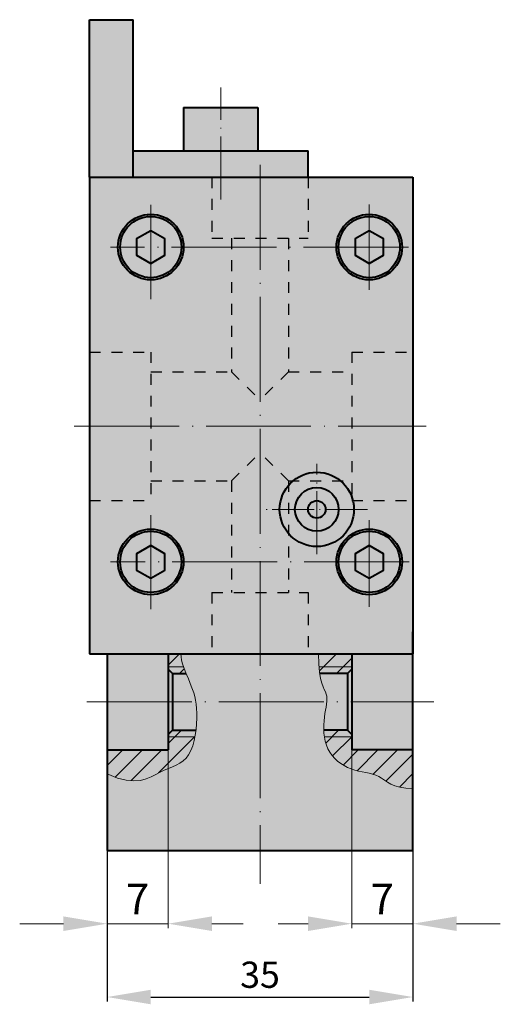
# Model space of a CAD drawing. Units: millimetres. Extents: x -133 to 301, y 887 to 1195.
# Drawn here: x 246 to 301, y 968 to 1080 of the extents above; entities that cross this region are included whole.
import ezdxf

# ---------------------------------------------------------------- set-up
doc = ezdxf.new("R2010")
doc.units = ezdxf.units.MM
doc.linetypes.add('ACAD_ISO04W100', pattern=[30, 24, -3, 0, -3])
doc.linetypes.add('JIS_02_1.2', pattern=[2.5, 1.25, -1.25])
for name, color, linetype, lineweight in [('asys', 7, 'ACAD_ISO04W100', 20), ('konturas', 7, 'Continuous', 40), ('matmenys', 7, 'Continuous', 20), ('punktiras', 7, 'JIS_02_1.2', 25)]:
    doc.layers.add(name, color=color, linetype=linetype, lineweight=lineweight)
doc.styles.get("Standard").update_dxf_attribs({"font": 'arial.ttf', "height": 3})
doc.dimstyles.new('ISO-25', dxfattribs={"dimtxt": 3.5, "dimasz": 4, "dimexe": 1.25, "dimexo": 0, "dimtad": 1, "dimlfac": 0.25, "dimdsep": 46, "dimtxsty": 'Standard', "dimcen": 2.5, "dimadec": 0, "dimazin": 0, "dimtfac": 1, "dimtmove": 0, "dimatfit": 2, "dimfxl": 1.25, "dimarcsym": 0})

# ---------------------------------------------------------------- blocks, each defined once
blk = doc.blocks.new('*D178')
at = {"layer": 'Defpoints', "color": 0, "ltscale": 0.5, "transparency": 16777216}
for p in [(256.48, 985.25), (291.48, 985.25), (291.48, 968.49)]:
    blk.add_point(p, dxfattribs=at)
at = {"layer": 'matmenys', "color": 0, "lineweight": -2, "ltscale": 0.5, "transparency": 16777216}
for p, q in [((256.48, 985.25), (256.48, 967.99)), ((291.48, 985.25), (291.48, 967.99)), ((261.48, 968.49), (286.48, 968.49))]:
    blk.add_line(p, q, dxfattribs=at)
at = {"layer": 'matmenys', "color": 0, "ltscale": 0.5, "transparency": 16777216}
for points in [[(261.48, 969.32), (261.48, 967.66), (256.48, 968.49)], [(286.48, 969.32), (286.48, 967.66), (291.48, 968.49)]]:
    blk.add_solid(points, dxfattribs=at)
at = {"layer": 'matmenys', "color": 0, "ltscale": 0.5, "transparency": 16777216, "insert": (273.98, 970.65), "char_height": 3, "attachment_point": 5}
blk.add_mtext('35', dxfattribs=at)

msp = doc.modelspace()

# ---------------------------------------------------------------- hatches: boundary and pattern name
at = {"layer": 'matmenys', "true_color": 0xd9dada}
h = msp.add_hatch(color=254, dxfattribs=at)
h.dxf.hatch_style = 1
h.paths.add_polyline_path([(259.479, 1080.249), (254.479, 1080.249), (254.479, 1062.249), (259.479, 1062.249)])
h.paths.add_polyline_path([(269.479, 1065.249), (259.479, 1065.249), (259.479, 1062.249), (269.479, 1062.249)])
h.paths.add_polyline_path([(279.479, 1065.249), (269.479, 1065.249), (269.479, 1062.249), (279.479, 1062.249)])
h.paths.add_polyline_path([(273.729, 1070.225), (269.479, 1070.225), (269.479, 1065.249), (273.729, 1065.249)])
h.paths.add_polyline_path([(269.479, 1070.225), (265.229, 1070.225), (265.229, 1065.249), (269.479, 1065.249)])
h.paths.add_polyline_path([(268.479, 1062.249), (259.479, 1062.249), (254.479, 1062.249), (254.479, 1042.249), (261.479, 1042.249), (261.479, 1039.999), (270.729, 1039.999), (270.729, 1054.249), (265.229, 1054.249, -1), (257.729, 1054.249, -1), (265.229, 1054.249), (270.729, 1054.249), (270.729, 1055.249), (268.479, 1055.249)])
h.paths.add_polyline_path([(291.479, 1062.249), (279.479, 1062.249), (279.479, 1055.249), (277.229, 1055.249), (277.229, 1054.249), (282.729, 1054.249, -1), (290.229, 1054.249, -1), (282.729, 1054.249), (277.229, 1054.249), (277.229, 1039.999), (284.479, 1039.999), (284.479, 1042.249), (291.479, 1042.249)])
h = msp.add_hatch(color=254, dxfattribs=at)
h.dxf.hatch_style = 1
h.paths.add_polyline_path([(273.979, 1062.249), (268.479, 1062.249), (268.479, 1055.249), (273.979, 1055.249)])
h.paths.add_polyline_path([(279.479, 1062.249), (273.979, 1062.249), (273.979, 1055.249), (279.479, 1055.249)])
h.paths.add_polyline_path([(277.229, 1055.249), (273.979, 1055.249), (273.979, 1054.249), (277.229, 1054.249)])
h.paths.add_polyline_path([(273.979, 1055.249), (270.729, 1055.249), (270.729, 1054.249), (273.979, 1054.249)])
h.paths.add_polyline_path([(273.979, 1054.249), (270.729, 1054.249), (270.729, 1039.999), (273.979, 1036.749)])
h.paths.add_polyline_path([(277.229, 1054.249), (273.979, 1054.249), (273.979, 1036.749), (277.229, 1039.999)])
h.paths.add_polyline_path([(284.479, 1039.999), (277.229, 1039.999), (273.979, 1036.749), (273.979, 1033.749), (284.479, 1033.749)])
h.paths.add_polyline_path([(291.479, 1042.249), (284.479, 1042.249), (284.479, 1033.749), (291.479, 1033.749)])
h.paths.add_polyline_path([(291.479, 1033.749), (284.479, 1033.749), (284.479, 1025.685, -0.0268014), (284.609, 1025.249), (291.479, 1025.249)])
h.paths.add_polyline_path([(284.479, 1033.749), (273.979, 1033.749), (273.979, 1030.749), (277.229, 1027.499), (277.74, 1027.499, -0.3651484), (283.217, 1027.499), (284.479, 1027.499)])
h.paths.add_polyline_path([(273.979, 1033.749), (261.479, 1033.749), (261.479, 1027.499), (270.729, 1027.499), (273.979, 1030.749)])
h.paths.add_polyline_path([(273.979, 1036.749), (270.729, 1039.999), (261.479, 1039.999), (261.479, 1033.749), (273.979, 1033.749)])
h.paths.add_polyline_path([(261.479, 1039.999), (261.479, 1042.249), (254.479, 1042.249), (254.479, 1033.749), (261.479, 1033.749)])
h.paths.add_polyline_path([(261.479, 1033.749), (254.479, 1033.749), (254.479, 1025.249), (261.479, 1025.249)])
h = msp.add_hatch(color=254, dxfattribs=at)
h.dxf.hatch_style = 1
h.paths.add_polyline_path([(261.479, 1057.749), (261.479, 1056.122), (263.101, 1055.186), (263.101, 1054.249), (264.979, 1054.249, 0.4142136)])
h.paths.add_polyline_path([(261.479, 1057.749), (261.479, 1057.999, 0.4142136), (257.729, 1054.249), (257.979, 1054.249, -0.4142136)])
h.paths.add_polyline_path([(261.479, 1056.122), (261.479, 1057.749, 0.4142136), (257.979, 1054.249), (259.856, 1054.249), (259.856, 1055.186)], flags=17)
h.paths.add_polyline_path([(259.856, 1053.312), (259.856, 1054.249), (257.979, 1054.249, 0.4142136), (261.479, 1050.749), (261.479, 1052.376)])
h.paths.add_polyline_path([(264.979, 1054.249), (263.101, 1054.249), (263.101, 1053.312), (261.479, 1052.376), (261.479, 1050.749, 0.4142136)])
h = msp.add_hatch(color=254, dxfattribs=at)
h.dxf.hatch_style = 1
h.paths.add_polyline_path([(261.479, 1057.999), (261.479, 1057.749, -0.4142136), (264.979, 1054.249), (265.229, 1054.249, 0.4142136)])
h.paths.add_polyline_path([(265.229, 1054.249), (264.979, 1054.249, -0.4142136), (261.479, 1050.749), (261.479, 1050.499, 0.4142136)])
h.paths.add_polyline_path([(257.979, 1054.249), (257.729, 1054.249, 0.4142136), (261.479, 1050.499), (261.479, 1050.749, -0.4142136)])
h.paths.add_polyline_path([(261.479, 1054.249), (259.856, 1054.249), (259.856, 1053.312), (261.479, 1052.376)], flags=17)
h.paths.add_polyline_path([(263.101, 1054.249), (261.479, 1054.249), (261.479, 1052.376), (263.101, 1053.312)], flags=17)
h.paths.add_polyline_path([(263.101, 1055.186), (261.479, 1056.122), (261.479, 1054.249), (263.101, 1054.249)], flags=17)
h.paths.add_polyline_path([(261.479, 1056.122), (259.856, 1055.186), (259.856, 1054.249), (261.479, 1054.249)])
h = msp.add_hatch(color=254, dxfattribs=at)
h.dxf.hatch_style = 1
h.paths.add_polyline_path([(286.479, 1057.749), (286.479, 1057.999, 0.4142136), (282.729, 1054.249), (282.979, 1054.249, -0.4142136)])
h.paths.add_polyline_path([(286.479, 1057.999), (286.479, 1057.749, -0.4142136), (289.979, 1054.249), (290.229, 1054.249, 0.4142136)])
h.paths.add_polyline_path([(290.229, 1054.249), (289.979, 1054.249, -0.4142136), (286.479, 1050.749), (286.479, 1050.499, 0.4142136)])
h.paths.add_polyline_path([(286.479, 1050.749, -0.4142136), (282.979, 1054.249), (282.729, 1054.249, 0.4142136), (286.479, 1050.499)])
h.paths.add_polyline_path([(286.479, 1054.249), (284.856, 1054.249), (284.856, 1053.312), (286.479, 1052.376)], flags=17)
h.paths.add_polyline_path([(286.479, 1056.122), (284.856, 1055.186), (284.856, 1054.249), (286.479, 1054.249)], flags=17)
h.paths.add_polyline_path([(288.101, 1055.186), (286.479, 1056.122), (286.479, 1054.249), (288.101, 1054.249)], flags=17)
h.paths.add_polyline_path([(288.101, 1054.249), (286.479, 1054.249), (286.479, 1052.376), (288.101, 1053.312)], flags=17)
h = msp.add_hatch(color=254, dxfattribs=at)
h.dxf.hatch_style = 1
h.paths.add_polyline_path([(286.479, 1056.122), (286.479, 1057.749, 0.4142136), (282.979, 1054.249), (284.856, 1054.249), (284.856, 1055.186)])
h.paths.add_polyline_path([(286.479, 1057.749), (286.479, 1056.122), (288.101, 1055.186), (288.101, 1054.249), (289.979, 1054.249, 0.4142136)])
h.paths.add_polyline_path([(289.979, 1054.249), (288.101, 1054.249), (288.101, 1053.312), (286.479, 1052.376), (286.479, 1050.749, 0.4142136)])
h.paths.add_polyline_path([(286.479, 1052.376), (284.856, 1053.312), (284.856, 1054.249), (282.979, 1054.249, 0.4142136), (286.479, 1050.749)])
h = msp.add_hatch(color=254, dxfattribs=at)
h.dxf.hatch_style = 1
h.paths.add_polyline_path([(270.729, 1027.499), (261.479, 1027.499), (261.479, 1025.249), (254.479, 1025.249), (254.479, 1007.749), (263.479, 1007.749), (268.479, 1007.749), (268.479, 1014.749), (270.729, 1014.749), (270.729, 1018.249), (265.229, 1018.249, -1), (257.729, 1018.249, -1), (265.229, 1018.249), (270.729, 1018.249)])
h.paths.add_polyline_path([(273.979, 1030.749), (270.729, 1027.499), (270.729, 1018.249), (273.979, 1018.249)])
h.paths.add_polyline_path([(277.229, 1027.499), (273.979, 1030.749), (273.979, 1018.249), (277.229, 1018.249), (277.229, 1021.51, -0.1768632), (276.229, 1024.249, -0.1768632), (277.229, 1026.988)])
h.paths.add_polyline_path([(277.229, 1018.249), (273.979, 1018.249), (273.979, 1014.749), (277.229, 1014.749)])
h.paths.add_polyline_path([(273.979, 1018.249), (270.729, 1018.249), (270.729, 1014.749), (273.979, 1014.749)])
h.paths.add_polyline_path([(273.979, 1014.749), (268.479, 1014.749), (268.479, 1007.749), (273.979, 1007.749)])
h.paths.add_polyline_path([(279.479, 1014.749), (273.979, 1014.749), (273.979, 1007.749), (279.479, 1007.749)])
h.paths.add_polyline_path([(282.729, 1018.249), (277.229, 1018.249), (277.229, 1014.749), (279.479, 1014.749), (279.479, 1007.749), (291.479, 1007.749), (291.479, 1010.249), (291.479, 1025.249), (284.609, 1025.249, -0.0594502), (284.729, 1024.249, -0.6994329), (277.229, 1021.51), (277.229, 1018.249), (282.729, 1018.249, -1), (290.229, 1018.249, -1)])
h = msp.add_hatch(color=254, dxfattribs=at)
h.dxf.hatch_style = 1
h.paths.add_polyline_path([(284.479, 1027.499), (283.217, 1027.499, -0.1322336), (284.479, 1025.685)], flags=17)
h.paths.add_polyline_path([(280.479, 1028.499), (280.479, 1027.499), (283.217, 1027.499, 0.1768632)])
h.paths.add_polyline_path([(280.479, 1028.499, 0.1768632), (277.74, 1027.499), (280.479, 1027.499)])
h.paths.add_polyline_path([(277.74, 1027.499), (277.229, 1027.499), (277.229, 1026.988, -0.0426191)], flags=17)
h.paths.add_polyline_path([(280.479, 1027.499), (277.74, 1027.499, 0.0426191), (277.229, 1026.988), (277.229, 1024.249), (277.979, 1024.249, -0.4142136), (280.479, 1026.749)])
h.paths.add_polyline_path([(283.217, 1027.499), (280.479, 1027.499), (280.479, 1026.749, -0.4142136), (282.979, 1024.249), (284.729, 1024.249, 0.0594502), (284.609, 1025.249), (284.479, 1025.249), (284.479, 1025.685, 0.1322336)])
h.paths.add_polyline_path([(280.479, 1026.749), (280.479, 1025.249, -0.4142136), (281.479, 1024.249), (282.979, 1024.249, 0.4142136)], flags=17)
h.paths.add_polyline_path([(280.479, 1026.749, 0.4142136), (277.979, 1024.249), (279.479, 1024.249, -0.4142136), (280.479, 1025.249)], flags=17)
h = msp.add_hatch(color=254, dxfattribs=at)
h.dxf.hatch_style = 1
h.paths.add_polyline_path([(277.229, 1026.988, 0.1768632), (276.229, 1024.249), (277.229, 1024.249)])
h.paths.add_polyline_path([(277.229, 1024.249), (276.229, 1024.249, 0.1768632), (277.229, 1021.51)])
h.paths.add_polyline_path([(277.979, 1024.249), (277.229, 1024.249), (277.229, 1021.51, 0.2211492), (280.479, 1019.999), (280.479, 1021.749, -0.4142136)])
h.paths.add_polyline_path([(279.479, 1024.249), (277.979, 1024.249, 0.4142136), (280.479, 1021.749), (280.479, 1023.249, -0.4142136)], flags=17)
h.paths.add_polyline_path([(282.979, 1024.249), (281.479, 1024.249, -0.4142136), (280.479, 1023.249), (280.479, 1021.749, 0.4142136)], flags=17)
h.paths.add_polyline_path([(284.729, 1024.249), (282.979, 1024.249, -0.4142136), (280.479, 1021.749), (280.479, 1019.999, 0.4142136)])
h.paths.add_polyline_path([(281.479, 1024.249), (280.479, 1024.249), (280.479, 1023.249, 0.4142136)], flags=16)
h.paths.add_polyline_path([(280.479, 1024.249), (279.479, 1024.249, 0.4142136), (280.479, 1023.249)], flags=16)
h.paths.add_polyline_path([(280.479, 1025.249, 0.4142136), (279.479, 1024.249), (280.479, 1024.249)])
h.paths.add_polyline_path([(280.479, 1025.249), (280.479, 1024.249), (281.479, 1024.249, 0.4142136)])
h = msp.add_hatch(color=254, dxfattribs=at)
h.dxf.hatch_style = 1
h.paths.add_polyline_path([(261.479, 1021.749), (261.479, 1021.999, 0.4142136), (257.729, 1018.249), (257.979, 1018.249, -0.4142136)])
h.paths.add_polyline_path([(261.479, 1021.999), (261.479, 1021.749, -0.4142136), (264.979, 1018.249), (265.229, 1018.249, 0.4142136)])
h.paths.add_polyline_path([(265.229, 1018.249), (264.979, 1018.249, -0.4142136), (261.479, 1014.749), (261.479, 1014.499, 0.4142136)])
h.paths.add_polyline_path([(261.479, 1014.749, -0.4142136), (257.979, 1018.249), (257.729, 1018.249, 0.4142136), (261.479, 1014.499)])
h.paths.add_polyline_path([(261.479, 1018.249), (259.856, 1018.249), (259.856, 1017.312), (261.479, 1016.376)], flags=17)
h.paths.add_polyline_path([(263.101, 1018.249), (261.479, 1018.249), (261.479, 1016.376), (263.101, 1017.312)], flags=17)
h.paths.add_polyline_path([(263.101, 1019.186), (261.479, 1020.122), (261.479, 1018.249), (263.101, 1018.249)], flags=17)
h.paths.add_polyline_path([(261.479, 1020.122), (259.856, 1019.186), (259.856, 1018.249), (261.479, 1018.249)], flags=17)
h = msp.add_hatch(color=254, dxfattribs=at)
h.dxf.hatch_style = 1
h.paths.add_polyline_path([(261.479, 1021.749, 0.4142136), (257.979, 1018.249), (259.856, 1018.249), (259.856, 1019.186), (261.479, 1020.122)])
h.paths.add_polyline_path([(261.479, 1021.749), (261.479, 1020.122), (263.101, 1019.186), (263.101, 1018.249), (264.979, 1018.249, 0.4142136)])
h.paths.add_polyline_path([(264.979, 1018.249), (263.101, 1018.249), (263.101, 1017.312), (261.479, 1016.376), (261.479, 1014.749, 0.4142136)])
h.paths.add_polyline_path([(261.479, 1016.376), (259.856, 1017.312), (259.856, 1018.249), (257.979, 1018.249, 0.4142136), (261.479, 1014.749)])
h = msp.add_hatch(color=254, dxfattribs=at)
h.dxf.hatch_style = 1
h.paths.add_polyline_path([(286.479, 1021.999), (286.479, 1021.749, -0.4142136), (289.979, 1018.249), (290.229, 1018.249, 0.4142136)])
h.paths.add_polyline_path([(286.479, 1021.999, 0.4142136), (282.729, 1018.249), (282.979, 1018.249, -0.4142136), (286.479, 1021.749)])
h.paths.add_polyline_path([(282.979, 1018.249), (282.729, 1018.249, 0.4142136), (286.479, 1014.499), (286.479, 1014.749, -0.4142136)])
h.paths.add_polyline_path([(290.229, 1018.249), (289.979, 1018.249, -0.4142136), (286.479, 1014.749), (286.479, 1014.499, 0.4142136)])
h = msp.add_hatch(color=254, dxfattribs=at)
h.dxf.hatch_style = 1
h.paths.add_polyline_path([(286.479, 1021.749, 0.4142136), (282.979, 1018.249), (284.856, 1018.249), (284.856, 1019.186), (286.479, 1020.122)])
h.paths.add_polyline_path([(286.479, 1021.749), (286.479, 1020.122), (288.101, 1019.186), (288.101, 1018.249), (289.979, 1018.249, 0.4142136)])
h.paths.add_polyline_path([(288.101, 1019.186), (286.479, 1020.122), (286.479, 1018.249), (288.101, 1018.249)], flags=17)
h.paths.add_polyline_path([(286.479, 1020.122), (284.856, 1019.186), (284.856, 1018.249), (286.479, 1018.249)], flags=17)
h.paths.add_polyline_path([(286.479, 1018.249), (284.856, 1018.249), (284.856, 1017.312), (286.479, 1016.376)], flags=17)
h.paths.add_polyline_path([(288.101, 1018.249), (286.479, 1018.249), (286.479, 1016.376), (288.101, 1017.312)], flags=17)
h.paths.add_polyline_path([(289.979, 1018.249), (288.101, 1018.249), (288.101, 1017.312), (286.479, 1016.376), (286.479, 1014.749, 0.4142136)])
h.paths.add_polyline_path([(286.479, 1016.376), (284.856, 1017.312), (284.856, 1018.249), (282.979, 1018.249, 0.4142136), (286.479, 1014.749)])
at = {"layer": 'matmenys', "ltscale": 0.5}
h = msp.add_hatch(dxfattribs=at)
h.set_pattern_fill('ANSI31', color=256, scale=0.5, style=0)
h.set_pattern_definition([(45, (-88.6971, 1161.6522), (-1.122532, 1.122532), [])])
h.paths.add_polyline_path([(291.479, 996.749), (284.479, 996.749), (284.479, 998.249), (281.35, 998.249), (281.354, 998.209), (281.442, 997.75), (281.57, 997.306), (281.742, 996.882), (281.961, 996.484), (282.224, 996.114), (282.525, 995.775), (282.859, 995.466), (283.22, 995.19), (283.604, 994.947), (284.004, 994.74), (284.415, 994.57), (284.832, 994.435), (285.251, 994.329), (285.668, 994.24), (286.079, 994.158), (286.478, 994.074), (286.864, 993.978), (287.23, 993.858), (287.574, 993.706), (287.895, 993.515), (288.214, 993.297), (288.556, 993.069), (288.946, 992.846), (289.408, 992.644), (289.968, 992.48), (290.65, 992.37), (291.479, 992.33)])
h.paths.add_polyline_path([(284.479, 998.499), (283.979, 998.999), (281.287, 998.999), (281.302, 998.676), (281.35, 998.249), (284.479, 998.249)])
h.paths.add_polyline_path([(284.479, 1005.999), (284.479, 1006.249), (280.737, 1006.249), (280.788, 1005.649), (280.813, 1005.499), (283.979, 1005.499)])
h.paths.add_polyline_path([(284.479, 1007.749), (280.68, 1007.749), (280.709, 1006.576), (280.737, 1006.249), (284.479, 1006.249)])
h.paths.add_polyline_path([(265.012, 1007.01), (264.939, 1007.395), (264.912, 1007.749), (263.479, 1007.749), (263.479, 1006.249), (265.241, 1006.249), (265.124, 1006.602)])
h.paths.add_polyline_path([(265.265, 1006.177), (265.241, 1006.249), (263.479, 1006.249), (263.479, 1005.999), (263.979, 1005.499), (265.526, 1005.499), (265.428, 1005.744)])
h.paths.add_polyline_path([(266.57, 998.446), (266.649, 998.999), (263.979, 998.999), (263.479, 998.499), (263.479, 998.249), (266.53, 998.249)])
h.paths.add_polyline_path([(266.442, 997.814), (266.53, 998.249), (263.479, 998.249), (263.479, 996.749), (256.479, 996.749), (256.479, 994.003), (257.665, 993.535), (258.682, 993.281), (259.553, 993.204), (260.301, 993.268), (260.95, 993.436), (261.523, 993.671), (262.044, 993.937), (262.536, 994.196), (263.019, 994.422), (263.491, 994.622), (263.948, 994.813), (264.383, 995.01), (264.793, 995.231), (265.171, 995.491), (265.513, 995.808), (265.812, 996.198), (266.066, 996.672), (266.275, 997.216)])
at = {"layer": 'matmenys', "true_color": 0xd9dada}
h = msp.add_hatch(color=254, dxfattribs=at)
h.dxf.hatch_style = 1
h.paths.add_polyline_path([(283.604, 994.947), (283.22, 995.19), (282.859, 995.466), (282.525, 995.775), (282.224, 996.114), (281.961, 996.484), (281.742, 996.882), (281.57, 997.306), (281.442, 997.75), (281.347, 998.249), (281.35, 998.249), (281.302, 998.676), (281.28, 999.143), (281.285, 999.606), (281.311, 1000.057), (281.355, 1000.489), (281.411, 1000.899), (281.472, 1001.285), (281.532, 1001.648), (281.583, 1001.988), (281.611, 1002.249), (273.979, 1002.249), (273.979, 985.249), (284.479, 985.249), (284.479, 994.549), (284.415, 994.57), (284.004, 994.74)])
h.paths.add_polyline_path([(273.979, 1002.249), (266.63, 1002.249), (266.672, 1001.984), (266.722, 1001.494), (266.748, 1000.957), (266.749, 1000.369), (266.721, 999.742), (266.662, 999.095), (266.57, 998.446), (266.442, 997.814), (266.275, 997.216), (266.066, 996.672), (265.812, 996.198), (265.513, 995.808), (265.171, 995.491), (264.793, 995.231), (264.383, 995.01), (263.948, 994.813), (263.491, 994.622), (263.479, 994.617), (263.479, 985.249), (273.979, 985.249)])
h.paths.add_polyline_path([(273.979, 1007.749), (264.912, 1007.749), (264.939, 1007.395), (265.012, 1007.01), (265.124, 1006.602), (265.265, 1006.177), (265.428, 1005.744), (265.603, 1005.308), (265.782, 1004.877), (265.956, 1004.457), (266.118, 1004.053), (266.265, 1003.658), (266.395, 1003.263), (266.507, 1002.859), (266.6, 1002.435), (266.63, 1002.249), (273.979, 1002.249)])
h.paths.add_polyline_path([(281.043, 1004.383), (280.904, 1004.931), (280.788, 1005.649), (280.709, 1006.576), (280.68, 1007.749), (273.979, 1007.749), (273.979, 1002.249), (281.611, 1002.249), (281.618, 1002.307), (281.63, 1002.604), (281.612, 1002.881), (281.557, 1003.139), (281.461, 1003.384), (281.335, 1003.647), (281.191, 1003.968)])
h.paths.add_polyline_path([(291.479, 1007.749), (284.479, 1007.749), (284.479, 1002.249), (291.479, 1002.249)])
h.paths.add_polyline_path([(291.479, 1002.249), (284.479, 1002.249), (284.479, 996.749), (291.479, 996.749)])
h.paths.add_polyline_path([(263.479, 1002.249), (256.479, 1002.249), (256.479, 996.749), (263.479, 996.749)])
h.paths.add_polyline_path([(263.479, 1007.749), (256.479, 1007.749), (256.479, 1002.249), (263.479, 1002.249)])
h.paths.add_polyline_path([(263.479, 994.617), (263.019, 994.422), (262.536, 994.196), (262.044, 993.937), (261.523, 993.671), (260.95, 993.436), (260.301, 993.268), (259.553, 993.204), (258.682, 993.281), (257.665, 993.535), (256.479, 994.003), (256.479, 985.249), (263.479, 985.249)])
h.paths.add_polyline_path([(291.479, 992.33), (290.65, 992.37), (289.968, 992.48), (289.408, 992.644), (288.946, 992.846), (288.556, 993.069), (288.214, 993.297), (287.895, 993.515), (287.574, 993.706), (287.23, 993.858), (286.864, 993.978), (286.478, 994.074), (286.079, 994.158), (285.668, 994.24), (285.251, 994.329), (284.832, 994.435), (284.479, 994.549), (284.479, 985.249), (291.479, 985.249)])
h = msp.add_hatch(color=254, dxfattribs=at)
h.dxf.hatch_style = 1
h.paths.add_polyline_path([(266.748, 1000.957), (266.722, 1001.494), (266.672, 1001.984), (266.63, 1002.249), (263.979, 1002.249), (263.979, 998.999), (266.649, 998.999), (266.662, 999.095), (266.721, 999.742), (266.749, 1000.369)])
h.paths.add_polyline_path([(266.265, 1003.658), (266.118, 1004.053), (265.956, 1004.457), (265.782, 1004.877), (265.603, 1005.308), (265.526, 1005.499), (263.979, 1005.499), (263.979, 1002.249), (266.63, 1002.249), (266.6, 1002.435), (266.507, 1002.859), (266.395, 1003.263)])
h.paths.add_polyline_path([(265.265, 1006.177), (265.241, 1006.249), (263.479, 1006.249), (263.479, 1005.999), (263.979, 1005.499), (265.526, 1005.499), (265.428, 1005.744)])
h.paths.add_polyline_path([(264.912, 1007.749), (263.479, 1007.749), (263.479, 1006.249), (265.241, 1006.249), (265.124, 1006.602), (265.012, 1007.01), (264.939, 1007.395)])
h.paths.add_polyline_path([(263.979, 1005.499), (263.479, 1005.999), (263.479, 1002.249), (263.979, 1002.249)])
h.paths.add_polyline_path([(263.979, 1002.249), (263.479, 1002.249), (263.479, 998.499), (263.979, 998.999)])
h.paths.add_polyline_path([(266.649, 998.999), (263.979, 998.999), (263.479, 998.499), (263.479, 998.249), (266.53, 998.249), (266.57, 998.446)])
h.paths.add_polyline_path([(266.275, 997.216), (266.442, 997.814), (266.53, 998.249), (263.479, 998.249), (263.479, 996.749), (263.479, 994.617), (263.948, 994.813), (264.383, 995.01), (264.793, 995.231), (265.171, 995.491), (265.513, 995.808), (265.812, 996.198), (266.066, 996.672)])
h.paths.add_polyline_path([(263.479, 996.749), (256.479, 996.749), (256.479, 994.003), (257.665, 993.535), (258.682, 993.281), (259.553, 993.204), (260.301, 993.268), (260.95, 993.436), (261.523, 993.671), (262.044, 993.937), (262.536, 994.196), (263.019, 994.422), (263.479, 994.617)])
h = msp.add_hatch(color=254, dxfattribs=at)
h.dxf.hatch_style = 1
h.paths.add_polyline_path([(284.479, 1007.749), (280.68, 1007.749), (280.709, 1006.576), (280.737, 1006.249), (284.479, 1006.249)])
h.paths.add_polyline_path([(284.479, 1006.249), (280.737, 1006.249), (280.788, 1005.649), (280.813, 1005.499), (283.979, 1005.499), (284.479, 1005.999)])
h.paths.add_polyline_path([(284.479, 1005.999), (283.979, 1005.499), (283.979, 1002.249), (284.479, 1002.249)])
h.paths.add_polyline_path([(284.479, 1002.249), (283.979, 1002.249), (283.979, 998.999), (284.479, 998.499)])
h.paths.add_polyline_path([(283.979, 1002.249), (281.611, 1002.249), (281.583, 1001.988), (281.532, 1001.648), (281.472, 1001.285), (281.411, 1000.899), (281.355, 1000.489), (281.311, 1000.057), (281.285, 999.606), (281.28, 999.143), (281.287, 998.999), (283.979, 998.999)])
h.paths.add_polyline_path([(283.979, 1005.499), (280.813, 1005.499), (280.904, 1004.931), (281.043, 1004.383), (281.191, 1003.968), (281.335, 1003.647), (281.461, 1003.384), (281.557, 1003.139), (281.612, 1002.881), (281.63, 1002.604), (281.618, 1002.307), (281.611, 1002.249), (283.979, 1002.249)])
h.paths.add_polyline_path([(284.479, 998.499), (283.979, 998.999), (281.287, 998.999), (281.302, 998.676), (281.35, 998.249), (284.479, 998.249)])
h.paths.add_polyline_path([(284.479, 998.249), (281.35, 998.249), (281.354, 998.209), (281.442, 997.75), (281.57, 997.306), (281.742, 996.882), (281.961, 996.484), (282.224, 996.114), (282.525, 995.775), (282.859, 995.466), (283.22, 995.19), (283.604, 994.947), (284.004, 994.74), (284.415, 994.57), (284.479, 994.549), (284.479, 996.749)])
h.paths.add_polyline_path([(291.479, 996.749), (284.479, 996.749), (284.479, 994.549), (284.832, 994.435), (285.251, 994.329), (285.668, 994.24), (286.079, 994.158), (286.478, 994.074), (286.864, 993.978), (287.23, 993.858), (287.574, 993.706), (287.895, 993.515), (288.214, 993.297), (288.556, 993.069), (288.946, 992.846), (289.408, 992.644), (289.968, 992.48), (290.65, 992.37), (291.479, 992.33)])

# ---------------------------------------------------------------- linework, layer by layer
at = {"layer": 'asys', "ltscale": 0.3}
for p, q in [((269.479, 1059.7), (269.479, 1072.487)), ((280.479, 1019.125), (280.479, 1029.445))]:
    msp.add_line(p, q, dxfattribs=at)
at = {"layer": 'asys', "ltscale": 0.5}
for p, q in [((273.979, 1063.647), (273.979, 981.441)), ((261.479, 1059.073), (261.479, 1048.309)), ((286.479, 1059.105), (286.479, 1049.368)), ((290.958, 1054.249), (256.868, 1054.249)), ((252.713, 1033.749), (292.996, 1033.749)), ((261.479, 1023.586), (261.479, 1012.846)), ((286.479, 1023.023), (286.479, 1013.122)), ((291.041, 1018.249), (256.862, 1018.249)), ((254.176, 1002.249), (293.874, 1002.249))]:
    msp.add_line(p, q, dxfattribs=at)
at = {"layer": 'asys', "ltscale": 0.2}
msp.add_line((286.28, 1024.249), (274.581, 1024.249), dxfattribs=at)
at = {"layer": 'konturas', "ltscale": 0.5}
for p, q in [((254.479, 1080.249), (259.479, 1080.249)), ((254.479, 1062.249), (254.479, 1080.249)), ((259.479, 1062.249), (259.479, 1080.249)), ((265.229, 1070.225), (273.729, 1070.225)), ((259.479, 1065.249), (279.479, 1065.249)), ((279.479, 1062.249), (279.479, 1065.249)), ((254.479, 1062.249), (254.479, 1007.749)), ((254.479, 1062.249), (291.479, 1062.249)), ((291.479, 1062.249), (291.479, 1007.749)), ((291.479, 985.249), (291.479, 1010.249)), ((256.479, 1007.749), (256.479, 985.249)), ((256.479, 1007.749), (291.479, 1007.749)), ((263.979, 1005.499), (263.979, 998.999)), ((283.979, 1005.499), (283.979, 998.999)), ((256.479, 985.249), (291.479, 985.249))]:
    msp.add_line(p, q, dxfattribs=at)
at = {"layer": 'konturas', "ltscale": 0.3}
for p, q in [((265.229, 1070.225), (265.229, 1065.249)), ((273.729, 1070.225), (273.729, 1065.249))]:
    msp.add_line(p, q, dxfattribs=at)
at = {"layer": 'konturas', "ltscale": 2}
for p, q in [((254.479, 1007.749), (263.479, 1007.749)), ((263.479, 1007.749), (263.479, 996.749)), ((284.479, 1007.749), (284.479, 996.749)), ((263.979, 1005.499), (263.479, 1005.999)), ((263.979, 1005.499), (265.526, 1005.499)), ((283.979, 1005.499), (280.813, 1005.499)), ((283.979, 1005.499), (284.479, 1005.999)), ((263.979, 998.999), (263.479, 998.499)), ((263.979, 998.999), (266.649, 998.999)), ((283.979, 998.999), (281.287, 998.999)), ((283.979, 998.999), (284.479, 998.499)), ((256.479, 996.749), (263.479, 996.749)), ((291.479, 996.749), (284.479, 996.749))]:
    msp.add_line(p, q, dxfattribs=at)
at = {"layer": 'konturas', "ltscale": 0.5}
for points in [[(261.479, 1056.122), (259.856, 1055.186), (259.856, 1053.312), (261.479, 1052.376), (263.101, 1053.312), (263.101, 1055.186)], [(286.479, 1056.122), (284.856, 1055.186), (284.856, 1053.312), (286.479, 1052.376), (288.101, 1053.312), (288.101, 1055.186)], [(261.479, 1020.122), (259.856, 1019.186), (259.856, 1017.312), (261.479, 1016.376), (263.101, 1017.312), (263.101, 1019.186)], [(286.479, 1020.122), (284.856, 1019.186), (284.856, 1017.312), (286.479, 1016.376), (288.101, 1017.312), (288.101, 1019.186)]]:
    msp.add_lwpolyline(points, close=True, dxfattribs=at)
for centre, radius in [((261.479, 1054.249), 3.75), ((261.479, 1054.249), 3.5), ((286.479, 1054.249), 3.75), ((286.479, 1054.249), 3.5), ((280.479, 1024.249), 4.25), ((280.479, 1024.249), 2.5), ((280.479, 1024.249), 1), ((261.479, 1018.249), 3.75), ((261.479, 1018.249), 3.5), ((286.479, 1018.249), 3.75), ((286.479, 1018.249), 3.5)]:
    msp.add_circle(centre, radius, dxfattribs=at)
at = {"layer": 'matmenys', "ltscale": 2}
for p, q in [((263.479, 1006.249), (265.241, 1006.249)), ((284.479, 1006.249), (280.737, 1006.249)), ((263.479, 998.249), (266.53, 998.249)), ((284.479, 998.249), (281.35, 998.249))]:
    msp.add_line(p, q, dxfattribs=at)
at = {"layer": 'matmenys', "ltscale": 0.5}
for p, q in [((256.479, 996.749), (256.479, 976.375)), ((263.479, 996.749), (263.479, 976.375)), ((284.479, 996.749), (284.479, 976.375)), ((291.479, 996.749), (291.479, 976.375)), ((251.479, 976.875), (246.479, 976.875)), ((256.479, 976.875), (263.479, 976.875)), ((268.479, 976.875), (272.043, 976.875)), ((279.479, 976.875), (276.054, 976.875)), ((284.479, 976.875), (291.479, 976.875)), ((296.479, 976.875), (301.479, 976.875))]:
    msp.add_line(p, q, dxfattribs=at)
for points in [[(256.479, 994.003), (257.665, 993.535), (258.682, 993.281), (259.553, 993.204), (260.301, 993.268), (260.95, 993.436), (261.523, 993.671), (262.044, 993.937), (262.536, 994.196), (263.019, 994.422), (263.491, 994.622), (263.948, 994.813), (264.383, 995.01), (264.793, 995.231), (265.171, 995.491), (265.513, 995.808), (265.812, 996.198), (266.066, 996.672), (266.275, 997.216), (266.442, 997.814), (266.57, 998.446), (266.662, 999.095), (266.721, 999.742), (266.749, 1000.369), (266.748, 1000.957), (266.722, 1001.494), (266.672, 1001.984), (266.6, 1002.435), (266.507, 1002.859), (266.395, 1003.263), (266.265, 1003.658), (266.118, 1004.053), (265.956, 1004.457), (265.782, 1004.877), (265.603, 1005.308), (265.428, 1005.744), (265.265, 1006.177), (265.124, 1006.602), (265.012, 1007.01), (264.939, 1007.395), (264.912, 1007.749)], [(291.479, 992.33), (290.65, 992.37), (289.968, 992.48), (289.408, 992.644), (288.946, 992.846), (288.556, 993.069), (288.214, 993.297), (287.895, 993.515), (287.574, 993.706), (287.23, 993.858), (286.864, 993.978), (286.478, 994.074), (286.079, 994.158), (285.668, 994.24), (285.251, 994.329), (284.832, 994.435), (284.415, 994.57), (284.004, 994.74), (283.604, 994.947), (283.22, 995.19), (282.859, 995.466), (282.525, 995.775), (282.224, 996.114), (281.961, 996.484), (281.742, 996.882), (281.57, 997.306), (281.442, 997.75), (281.354, 998.209), (281.302, 998.676), (281.28, 999.143), (281.285, 999.606), (281.311, 1000.057), (281.355, 1000.489), (281.411, 1000.899), (281.472, 1001.285), (281.532, 1001.648), (281.583, 1001.988), (281.618, 1002.307), (281.63, 1002.604), (281.612, 1002.881), (281.557, 1003.139), (281.461, 1003.384), (281.335, 1003.647), (281.191, 1003.968), (281.043, 1004.383), (280.904, 1004.931), (280.788, 1005.649), (280.709, 1006.576), (280.68, 1007.749)]]:
    msp.add_lwpolyline(points, dxfattribs=at)
for points in [[(251.479, 977.708), (251.479, 976.041), (256.479, 976.875)], [(268.479, 977.708), (268.479, 976.041), (263.479, 976.875)], [(279.479, 977.708), (279.479, 976.041), (284.479, 976.875)], [(296.479, 977.708), (296.479, 976.041), (291.479, 976.875)]]:
    msp.add_solid(points, dxfattribs=at)
at = {"layer": 'punktiras'}
for p, q in [((268.479, 1062.249), (268.479, 1055.249)), ((279.479, 1062.249), (279.479, 1055.249)), ((268.479, 1055.249), (279.479, 1055.249)), ((270.729, 1055.249), (270.729, 1039.999)), ((277.229, 1055.249), (277.229, 1039.999)), ((254.479, 1042.249), (261.479, 1042.249)), ((261.479, 1042.249), (261.479, 1025.249)), ((284.479, 1042.249), (284.479, 1025.249)), ((284.479, 1042.249), (291.479, 1042.249)), ((261.479, 1039.999), (270.729, 1039.999)), ((270.729, 1039.999), (273.979, 1036.749)), ((277.229, 1039.999), (273.979, 1036.749)), ((277.229, 1039.999), (284.479, 1039.999)), ((270.729, 1027.499), (273.979, 1030.749)), ((277.229, 1027.499), (273.979, 1030.749)), ((261.479, 1027.499), (270.729, 1027.499)), ((270.729, 1027.499), (270.729, 1014.749)), ((277.229, 1027.499), (277.229, 1014.749)), ((277.229, 1027.499), (284.479, 1027.499)), ((254.479, 1025.249), (261.479, 1025.249)), ((284.479, 1025.249), (291.479, 1025.249)), ((268.479, 1014.749), (279.479, 1014.749)), ((268.479, 1014.749), (268.479, 1007.749)), ((279.479, 1014.749), (279.479, 1007.749))]:
    msp.add_line(p, q, dxfattribs=at)
at = {"layer": 'punktiras', "ltscale": 2}
msp.add_line((291.479, 1007.749), (284.479, 1007.749), dxfattribs=at)

# ---------------------------------------------------------------- texts
at = {"layer": 'matmenys', "ltscale": 0.5, "char_height": 3.5, "attachment_point": 5}
for insert in [(259.979, 979.25), (287.979, 979.25)]:
    msp.add_mtext('7', dxfattribs=dict(at, insert=insert))

# ---------------------------------------------------------------- dimensions: what is measured, and where the dimension line sits
at = {"layer": 'matmenys', "ltscale": 0.5}
dim = msp.add_linear_dim(base=(291.479, 968.49), p1=(256.479, 985.249), p2=(291.479, 985.249), dimstyle='ISO-25', override={"dimasz": 5, "dimexe": 0.5, "dimtoh": 1, "dimlfac": 1, "dimzin": 9, "dimcen": 0.2, "dimarcsym": 1}, dxfattribs=at)
dim.commit()
dim.dimension.update_dxf_attribs({"geometry": '*D178', "text_midpoint": (273.979, 970.648)})

doc.saveas('drawing.dxf')
